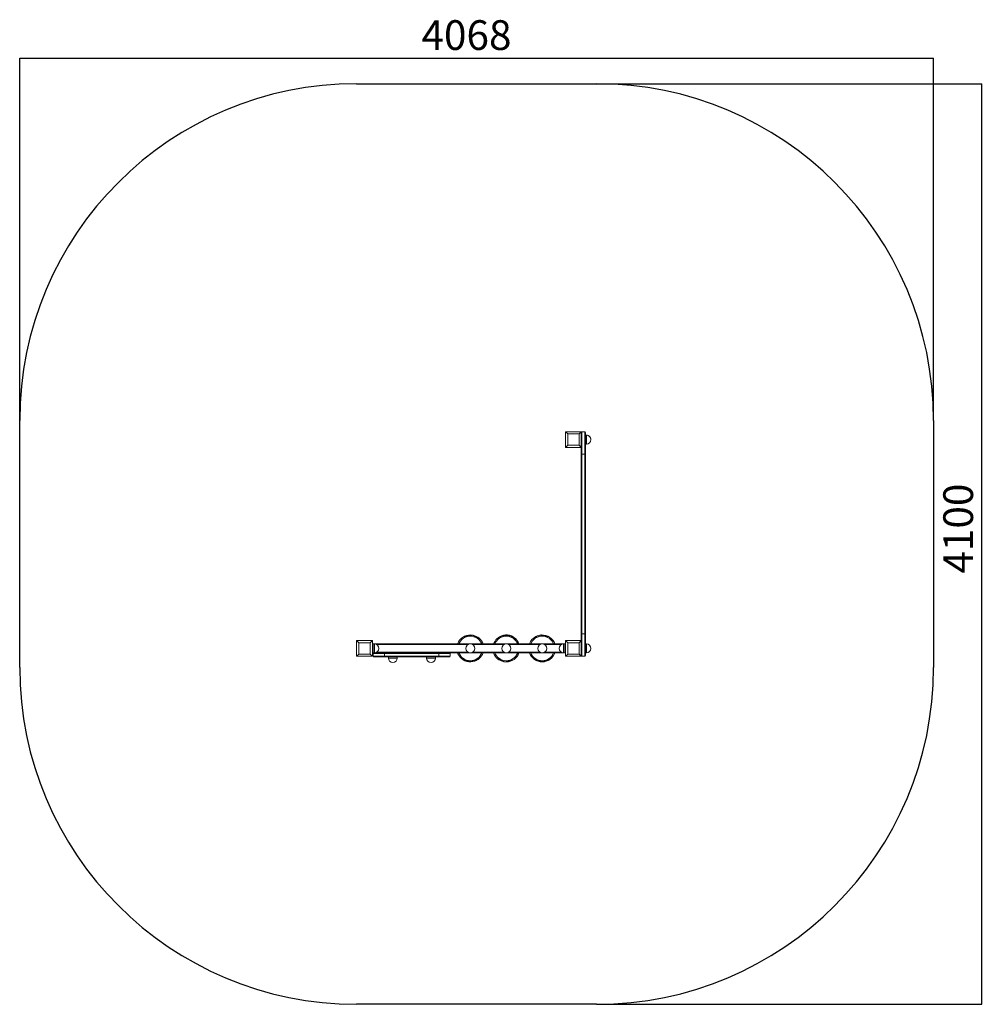
# Model space of a CAD drawing. Units: millimetres. Extents: x -1802 to 2483, y -1872 to 2513.
import ezdxf

# ---------------------------------------------------------------- set-up
doc = ezdxf.new("R2010")
doc.units = ezdxf.units.MM
doc.layers.add('WYMIARY', color=7, linetype='Continuous')
doc.styles.add('SLDTEXTSTYLE0', font='TXT', dxfattribs={"width": 0.75})
doc.dimstyles.new('SLDDIMSTYLE0', dxfattribs={"dimtxt": 132.291667, "dimasz": 3.302, "dimexe": 0, "dimexo": 0.0625, "dimgap": 33.072917, "dimtad": 1, "dimrnd": 1e-09, "dimzin": 12, "dimdsep": 46, "dimtxsty": 'SLDTEXTSTYLE0', "dimsah": 1, "dimcen": 0.09, "dimadec": 0, "dimazin": 3, "dimtfac": 1, "dimtofl": 0, "dimtmove": 0, "dimatfit": 3, "dimfxl": 0, "dimfrac": 2, "dimtolj": 1, "dimtzin": 12, "dimarcsym": 0})

# ---------------------------------------------------------------- blocks, each defined once
blk = doc.blocks.new('_D')
at = {"layer": 'WYMIARY', "color": 7}
for p, q in [((766.9, 2227.6), (2480.9, 2227.6)), ((2479.9, 2227.6), (2479.9, -1872.4)), ((766.9, -1872.4), (2480.9, -1872.4))]:
    blk.add_line(p, q, dxfattribs=at)
for points in [[(2479.9, 2227.6), (2479.4, 2224.3), (2480.4, 2224.3)], [(2479.9, -1872.4), (2480.4, -1869.1), (2479.4, -1869.1)]]:
    blk.add_solid(points, dxfattribs=at)
at = {"layer": 'WYMIARY', "color": 7, "insert": (2309.4, 45.9), "char_height": 132.29, "attachment_point": 1, "rotation": 90, "style": 'SLDTEXTSTYLE0'}
blk.add_mtext('4100', dxfattribs=at)
blk = doc.blocks.new('_D_1')
at = {"layer": 'WYMIARY', "color": 7}
for p, q in [((-1802.1, 728.6), (-1802.1, 2340.8)), ((2265.9, 2339.8), (-1802.1, 2339.8)), ((2265.9, 728.6), (2265.9, 2340.8))]:
    blk.add_line(p, q, dxfattribs=at)
for points in [[(-1802.1, 2339.8), (-1798.8, 2339.3), (-1798.8, 2340.3)], [(2265.9, 2339.8), (2262.6, 2340.3), (2262.6, 2339.3)]]:
    blk.add_solid(points, dxfattribs=at)
at = {"layer": 'WYMIARY', "color": 7, "insert": (-13.6, 2510.3), "char_height": 132.29, "attachment_point": 1, "style": 'SLDTEXTSTYLE0'}
blk.add_mtext('4068', dxfattribs=at)

msp = doc.modelspace()

# ---------------------------------------------------------------- linework, layer by layer
at = {"color": 7, "linetype": 'Continuous', "lineweight": 15}
for p, q in [((694.895, 677.593), (627.895, 677.593)), ((627.895, 677.593), (627.895, 610.593)), ((637.895, 667.593), (627.895, 677.593)), ((697.895, 677.593), (627.895, 677.593)), ((627.895, 677.593), (627.895, 607.593)), ((637.895, 667.593), (637.895, 617.593)), ((687.895, 667.593), (637.895, 667.593)), ((687.895, 667.593), (697.895, 677.593)), ((687.895, 617.593), (687.895, 667.593)), ((697.895, 607.593), (697.895, 677.593)), ((697.895, 610.593), (697.895, 674.593)), ((700.895, 677.593), (700.895, 577.593)), ((700.895, 677.593), (712.895, 677.593)), ((712.895, 577.593), (712.895, 677.593)), ((715.895, 674.593), (715.895, 577.593)), ((720.895, 662.966), (715.895, 662.966)), ((720.895, 662.593), (715.895, 662.593)), ((627.895, 607.593), (637.895, 617.593)), ((637.895, 617.593), (687.895, 617.593)), ((697.895, 607.593), (687.895, 617.593)), ((715.895, 622.593), (720.895, 622.593)), ((627.895, 607.593), (697.895, 607.593)), ((630.895, 607.593), (694.895, 607.593)), ((697.895, 577.593), (697.895, 607.593)), ((697.895, 577.593), (700.895, 577.593)), ((697.895, -222.407), (697.895, 577.593)), ((700.895, 577.593), (700.895, -222.407)), ((712.895, 577.593), (700.895, 577.593)), ((712.895, -222.407), (712.895, 577.593)), ((712.895, 577.593), (715.895, 577.593)), ((715.895, 577.593), (715.895, -222.407)), ((-302.105, -252.407), (-302.105, -319.407)), ((-235.105, -252.407), (-302.105, -252.407)), ((-292.105, -262.407), (-302.105, -252.407)), ((-232.105, -252.407), (-302.105, -252.407)), ((-302.105, -252.407), (-302.105, -322.407)), ((-292.105, -262.407), (-292.105, -312.407)), ((-242.105, -262.407), (-292.105, -262.407)), ((-242.105, -262.407), (-232.105, -252.407)), ((-242.105, -312.407), (-242.105, -262.407)), ((-232.105, -322.407), (-232.105, -252.407)), ((-232.105, -319.407), (-232.105, -255.407)), ((204.918, -227.415), (204.782, -228.653)), ((215.886, -228.617), (215.751, -229.855)), ((333.818, -235.489), (333.654, -237.362)), ((402.395, -243.336), (402.554, -241.521)), ((508.961, -229.295), (509.159, -230.524)), ((510.818, -229.992), (509.116, -230.255)), ((517.321, -227.768), (516.8, -228.714)), ((519.855, -227.543), (517.321, -227.768)), ((519.855, -227.543), (520.053, -228.772)), ((627.895, -252.407), (627.895, -319.407)), ((694.895, -252.407), (627.895, -252.407)), ((627.895, -252.407), (627.895, -322.407)), ((637.895, -262.407), (627.895, -252.407)), ((697.895, -252.407), (627.895, -252.407)), ((637.895, -262.407), (637.895, -312.407)), ((687.895, -262.407), (637.895, -262.407)), ((687.895, -262.407), (697.895, -252.407)), ((687.895, -312.407), (687.895, -262.407)), ((697.895, -252.407), (697.895, -222.407)), ((697.895, -222.407), (700.895, -222.407)), ((697.895, -322.407), (697.895, -252.407)), ((697.895, -319.407), (697.895, -255.407)), ((700.895, -222.407), (712.895, -222.407)), ((700.895, -222.407), (700.895, -322.407)), ((712.895, -222.407), (715.895, -222.407)), ((712.895, -322.407), (712.895, -222.407)), ((715.895, -222.407), (715.895, -319.407)), ((-228.105, -267.407), (-232.105, -267.407)), ((-223.105, -267.407), (-228.105, -267.407)), ((-228.105, -307.407), (-228.105, -267.407)), ((-223.105, -267.407), (618.895, -267.407)), ((623.895, -267.407), (618.895, -267.407)), ((627.895, -267.407), (623.895, -267.407)), ((623.895, -307.407), (623.895, -267.407)), ((720.895, -267.407), (715.895, -267.407)), ((-302.105, -322.407), (-292.105, -312.407)), ((-302.105, -322.407), (-232.105, -322.407)), ((-299.105, -322.407), (-235.105, -322.407)), ((-292.105, -312.407), (-242.105, -312.407)), ((-232.105, -322.407), (-242.105, -312.407)), ((-228.105, -307.407), (-232.105, -307.407)), ((-228.105, -307.407), (-224.839, -307.407)), ((-178.105, -310.407), (-228.105, -310.407)), ((-228.105, -322.407), (-228.105, -310.407)), ((-228.105, -322.407), (-178.105, -322.407)), ((-178.105, -325.407), (-225.105, -325.407)), ((-224.839, -307.407), (-178.105, -307.407)), ((-178.105, -307.407), (63.895, -307.407)), ((-178.105, -307.407), (-178.105, -310.407)), ((63.895, -310.407), (-178.105, -310.407)), ((-178.105, -310.407), (-178.105, -322.407)), ((-178.105, -325.407), (-178.105, -322.407)), ((-178.105, -322.407), (63.895, -322.407)), ((63.895, -325.407), (-178.105, -325.407)), ((-161.105, -325.407), (-161.105, -330.407)), ((-121.105, -330.407), (-121.105, -325.407)), ((8.895, -325.407), (8.895, -330.407)), ((48.895, -330.407), (48.895, -325.407)), ((63.895, -310.407), (63.895, -307.407)), ((63.895, -307.407), (110.895, -307.407)), ((113.895, -310.407), (63.895, -310.407)), ((63.895, -322.407), (63.895, -310.407)), ((63.895, -322.407), (113.895, -322.407)), ((63.895, -325.407), (63.895, -322.407)), ((110.895, -325.407), (63.895, -325.407)), ((618.895, -307.407), (110.895, -307.407)), ((113.895, -310.407), (113.895, -322.407)), ((164.452, -330.635), (164.253, -332.446)), ((232.843, -339.962), (233.047, -338.093)), ((353.176, -346.441), (353.285, -345.201)), ((364.168, -347.406), (364.277, -346.165)), ((490.269, -337.099), (490.741, -336.241)), ((497.338, -339.552), (497.627, -341.351)), ((565.751, -330.395), (565.453, -328.54)), ((618.895, -307.407), (623.895, -307.407)), ((627.895, -307.407), (623.895, -307.407)), ((627.895, -322.407), (637.895, -312.407)), ((627.895, -322.407), (697.895, -322.407)), ((630.895, -322.407), (694.895, -322.407)), ((637.895, -312.407), (687.895, -312.407)), ((697.895, -322.407), (687.895, -312.407)), ((712.895, -322.407), (700.895, -322.407)), ((715.895, -307.407), (720.895, -307.407))]:
    msp.add_line(p, q, dxfattribs=at)
at = {"color": 8, "linetype": 'Continuous', "lineweight": 15}
for p, q in [((720.895, 662.966), (720.895, 662.593)), ((720.895, 662.593), (720.895, 622.593)), ((-223.105, -267.407), (-223.105, -307.407)), ((193.359, -270.407), (-212.57, -270.407)), ((-212.57, -304.407), (193.359, -304.407)), ((353.359, -270.407), (214.43, -270.407)), ((214.43, -304.407), (353.359, -304.407)), ((513.359, -270.407), (374.43, -270.407)), ((374.43, -304.407), (513.359, -304.407)), ((608.359, -270.407), (534.43, -270.407)), ((534.43, -304.407), (608.359, -304.407)), ((618.895, -307.407), (618.895, -267.407)), ((720.895, -267.407), (720.895, -298.346)), ((720.895, -298.346), (720.895, -307.407)), ((-152.044, -330.407), (-161.105, -330.407)), ((-121.105, -330.407), (-152.044, -330.407)), ((17.956, -330.407), (8.895, -330.407)), ((48.895, -330.407), (17.956, -330.407))]:
    msp.add_line(p, q, dxfattribs=at)
at = {"color": 7, "linetype": 'Continuous', "lineweight": 15, "flags": 128}
msp.add_lwpolyline([(486.35, -334.208), (486.449, -334.288), (490.269, -337.099)], dxfattribs=at)
at = {"color": 7, "linetype": 'Continuous', "lineweight": 15}
for centre in [(203.895, -287.407), (363.895, -287.407), (523.895, -287.407)]:
    msp.add_circle(centre, 20, dxfattribs=at)
for centre, radius, start, end in [((700.895, 674.593), 3, 90, 180), ((712.895, 674.593), 3, 0, 90), ((720.895, 642.966), 20, 359.471714, 90), ((720.895, 642.593), 20, 270, 90), ((203.895, -287.407), 60, 89.022708, 160.528779), ((203.895, -287.407), 54.759, 21.422063, 158.577937), ((203.895, -287.407), 60, 78.471322, 89.022708), ((203.895, -287.407), 60, 19.471221, 78.471322), ((363.895, -287.407), 60, 132.858555, 160.528779), ((363.895, -287.407), 54.759, 21.422063, 158.577937), ((363.895, -287.407), 60, 120.084603, 132.839127), ((363.895, -287.407), 60, 49.885339, 120.084603), ((363.895, -287.407), 60, 37.111387, 49.885339), ((363.895, -287.407), 60, 19.471221, 37.111387), ((523.895, -287.407), 60, 104.41185, 160.528779), ((523.895, -287.407), 54.759, 21.422063, 158.577937), ((523.895, -287.407), 60, 96.290391, 104.41185), ((523.895, -287.407), 60, 19.471221, 93.860463), ((-223.105, -287.407), 20, 0, 90), ((-223.105, -287.407), 20, 270, 0), ((618.895, -287.407), 20, 90, 270), ((720.895, -287.407), 20, 270, 90), ((-225.105, -310.407), 3, 90, 180), ((-225.105, -322.407), 3, 180, 270), ((-141.105, -330.407), 20, 180, 0), ((28.895, -330.407), 20, 180, 0), ((110.895, -310.407), 3, 0, 90), ((110.895, -322.407), 3, 270, 0), ((203.895, -287.407), 60, 199.471221, 215.873431), ((203.895, -287.407), 54.759, 201.422063, 338.577937), ((203.895, -287.407), 60, 215.905289, 228.647383), ((203.895, -287.407), 60, 228.647383, 298.846647), ((203.895, -287.407), 60, 298.846647, 311.620599), ((203.895, -287.407), 60, 311.620599, 340.528779), ((363.895, -287.407), 60, 199.471221, 259.709278), ((363.895, -287.407), 54.759, 201.422063, 338.577937), ((363.895, -287.407), 60, 259.709278, 270.260664), ((363.895, -287.407), 60, 270.260664, 340.528779), ((523.895, -287.407), 60, 199.471221, 231.262573), ((523.895, -287.407), 54.759, 201.422063, 338.577937), ((523.895, -287.407), 60, 235.915065, 244.036525), ((523.895, -287.407), 60, 244.036525, 314.235789), ((523.895, -287.407), 60, 314.235789, 327.009741), ((523.895, -287.407), 60, 327.009741, 340.528779), ((700.895, -319.407), 3, 180, 270), ((712.895, -319.407), 3, 270, 0)]:
    msp.add_arc(centre, radius, start, end, dxfattribs=at)
for centre, major_axis, ratio, start_param, end_param in [((210.754, -288.158), (61.03, -6.687), 0.9936643, 1.77444812, 2.26777787), ((202.529, -287.257), (55.871, -6.122), 0.99970134, 1.97439136, 2.15792931), ((210.613, -288.143), (59.782, -6.55), 0.9936643, 1.68342313, 2.09701102), ((197.176, -286.67), (59.782, -6.55), 0.9936643, 1.04458164, 1.45816952), ((197.036, -286.655), (61.03, -6.687), 0.9936643, 0.87381478, 1.36714454), ((205.26, -287.556), (55.871, -6.122), 0.99970134, 0.98366334, 1.16720129), ((530.707, -286.311), (60.617, 9.748), 0.9936643, 1.77444812, 2.26777787), ((522.539, -287.625), (55.492, 8.924), 0.99970134, 1.97439136, 2.15792931), ((530.568, -286.333), (59.377, 9.549), 0.9936643, 1.68342313, 2.09701102), ((517.221, -288.48), (59.377, 9.549), 0.9936643, 1.04458164, 1.45816952), ((517.082, -288.502), (60.617, 9.748), 0.9936643, 0.87381478, 1.36714454), ((525.251, -287.189), (55.492, 8.924), 0.99970134, 0.98366334, 1.16720129), ((362.526, -287.287), (55.99, -4.913), 0.99970134, 4.12525599, 4.30879394), ((370.768, -288.01), (61.161, -5.367), 0.9936643, 4.01540743, 4.50873719), ((370.628, -287.998), (59.909, -5.257), 0.9936643, 4.18617429, 4.59976218), ((357.162, -286.816), (59.909, -5.257), 0.9936643, 4.82501578, 5.23860367), ((357.021, -286.803), (61.161, -5.367), 0.9936643, 4.91604077, 5.40937053), ((365.263, -287.527), (55.99, -4.913), 0.99970134, 5.11598402, 5.29952197), ((529.941, -290.732), (53.797, -29.586), 0.9936643, 4.44620357, 4.50873719), ((529.817, -290.664), (52.696, -28.981), 0.9936643, 4.53541207, 4.59976218), ((517.972, -284.15), (52.696, -28.981), 0.9936643, 4.82501578, 4.86384766)]:
    msp.add_ellipse(centre, major_axis=major_axis, ratio=ratio, start_param=start_param, end_param=end_param, dxfattribs=at)
for points, knots in [([(411.743, -251.205), (411.662, -251.267), (411.498, -251.395), (410.36, -250.408), (408.624, -248.748), (406.538, -246.796), (404.291, -244.84), (402.025, -243.01), (399.47, -241.127), (396.645, -239.252), (393.584, -237.453), (390.263, -235.742), (386.651, -234.155), (382.238, -232.546), (376.926, -231.085), (370.767, -230.04), (364.435, -229.623), (358.271, -229.846), (352.345, -230.648), (346.651, -231.964), (341.203, -233.768), (335.912, -236.059), (331.942, -238.198), (329.075, -239.936), (326.956, -241.299), (325.046, -242.578), (323.792, -243.362), (323.163, -243.626), (323.11, -243.492), (323.083, -243.425)], [0, 0, 0, 0, 0.04026421, 0.08210525, 0.12230632, 0.16341054, 0.19264156, 0.22187577, 0.2519495, 0.28202174, 0.31131099, 0.34059605, 0.37097625, 0.40134978, 0.44401311, 0.48787916, 0.53056406, 0.57454521, 0.61654545, 0.65952703, 0.70667966, 0.75481154, 0.81068784, 0.8394119, 0.86812945, 0.90712187, 0.94706257, 0.97331636, 1, 1, 1, 1]), ([(402.554, -241.521), (402.478, -241.572), (402.324, -241.676), (401.208, -241.086), (399.474, -240.041), (397.083, -238.602), (393.996, -236.874), (390.101, -234.949), (385.378, -233.002), (380.016, -231.302), (374.265, -230.034), (368.652, -229.327), (363.176, -229.123), (358.103, -229.347), (353.258, -229.939), (348.673, -230.837), (344.398, -231.98), (340.543, -233.258), (337.317, -234.485), (335.188, -235.312), (334, -235.676), (333.879, -235.552), (333.818, -235.489)], [0, 0, 0, 0, 0.04564377, 0.09278641, 0.13839786, 0.18513824, 0.23492636, 0.28585693, 0.34152701, 0.3989973, 0.45129302, 0.50549705, 0.55222961, 0.60033156, 0.64710983, 0.69501214, 0.74661307, 0.79948315, 0.85522774, 0.91290621, 0.95584422, 1, 1, 1, 1]), ([(519.962, -228.209), (519.485, -228.186), (518.339, -228.13), (517.434, -228.012), (517.359, -227.85), (517.321, -227.768)], [0, 0, 0, 0, 0.2603338, 0.62499577, 1, 1, 1, 1]), ([(155.276, -322.566), (155.358, -322.505), (155.524, -322.381), (156.64, -323.393), (158.341, -325.09), (160.384, -327.087), (162.589, -329.09), (164.814, -330.969), (167.328, -332.907), (170.112, -334.842), (173.133, -336.708), (176.416, -338.489), (179.993, -340.154), (184.37, -341.858), (189.65, -343.434), (195.785, -344.612), (202.106, -345.165), (208.274, -345.075), (214.216, -344.402), (219.937, -343.208), (225.422, -341.523), (230.762, -339.347), (234.777, -337.294), (237.68, -335.618), (239.828, -334.301), (241.766, -333.064), (243.036, -332.308), (243.671, -332.057), (243.721, -332.192), (243.746, -332.26)], [0, 0, 0, 0, 0.040264209, 0.082105245, 0.122306318, 0.163410539, 0.192641555, 0.221875772, 0.251949502, 0.282021735, 0.311310989, 0.340596045, 0.370976249, 0.401349785, 0.444013115, 0.487879163, 0.530564059, 0.574545206, 0.61654545, 0.659527029, 0.706679656, 0.75481154, 0.810687844, 0.839411896, 0.868129445, 0.907121869, 0.947062567, 0.97331636, 1, 1, 1, 1]), ([(164.253, -332.446), (164.33, -332.397), (164.486, -332.297), (165.59, -332.911), (167.3, -333.992), (169.66, -335.483), (172.708, -337.277), (176.561, -339.286), (181.241, -341.335), (186.565, -343.15), (192.288, -344.542), (197.883, -345.37), (203.354, -345.692), (208.431, -345.578), (213.287, -345.091), (217.89, -344.292), (222.189, -343.242), (226.071, -342.047), (229.323, -340.891), (231.47, -340.11), (232.665, -339.771), (232.783, -339.897), (232.843, -339.962)], [0, 0, 0, 0, 0.04564377, 0.09278641, 0.13839786, 0.18513824, 0.23492636, 0.28585693, 0.34152701, 0.3989973, 0.45129302, 0.50549705, 0.55222961, 0.60033156, 0.64710983, 0.69501214, 0.74661307, 0.79948315, 0.85522774, 0.91290621, 0.95584422, 1, 1, 1, 1]), ([(486.35, -334.208), (486.412, -334.127), (486.54, -333.963), (487.884, -334.643), (489.974, -335.828), (492.474, -337.211), (495.131, -338.557), (497.775, -339.778), (500.714, -340.98), (503.911, -342.106), (507.319, -343.103), (510.957, -343.95), (514.848, -344.606), (519.52, -345.087), (525.029, -345.205), (531.256, -344.713), (537.498, -343.569), (543.42, -341.846), (548.97, -339.619), (554.17, -336.951), (559.011, -333.87), (563.582, -330.355), (566.908, -327.31), (569.263, -324.924), (570.985, -323.084), (572.524, -321.377), (573.548, -320.311), (574.094, -319.901), (574.178, -320.017), (574.22, -320.076)], [0, 0, 0, 0, 0.04026421, 0.08210525, 0.12230632, 0.16341054, 0.19264156, 0.22187577, 0.2519495, 0.28202174, 0.31131099, 0.34059605, 0.37097625, 0.40134978, 0.44401311, 0.48787916, 0.53056406, 0.57454521, 0.61654545, 0.65952703, 0.70667966, 0.75481154, 0.81068784, 0.8394119, 0.86812945, 0.90712187, 0.94706257, 0.97331636, 1, 1, 1, 1]), ([(497.627, -341.351), (497.688, -341.283), (497.812, -341.145), (499.039, -341.444), (500.975, -342.033), (503.646, -342.844), (507.061, -343.765), (511.308, -344.679), (516.364, -345.413), (521.979, -345.75), (527.866, -345.574), (533.481, -344.887), (538.841, -343.745), (543.705, -342.288), (548.258, -340.53), (552.484, -338.538), (556.35, -336.385), (559.776, -334.203), (562.604, -332.225), (564.467, -330.902), (565.53, -330.259), (565.677, -330.349), (565.751, -330.395)], [0, 0, 0, 0, 0.04564377, 0.09278641, 0.13839786, 0.18513824, 0.23492636, 0.28585693, 0.34152701, 0.3989973, 0.45129302, 0.50549705, 0.55222961, 0.60033156, 0.64710983, 0.69501214, 0.74661307, 0.79948315, 0.85522774, 0.91290621, 0.95584422, 1, 1, 1, 1])]:
    msp.add_open_spline(points, degree=3, knots=knots, dxfattribs=at)
at = {"layer": 'WYMIARY', "color": 7}
for p, q in [((-302.105, 2227.593), (765.895, 2227.593)), ((-1802.105, -372.407), (-1802.105, 727.593)), ((2265.895, 727.593), (2265.895, -372.407)), ((765.895, -1872.407), (-302.105, -1872.407))]:
    msp.add_line(p, q, dxfattribs=at)
for centre, start, end in [((-302.105, 727.593), 90, 180), ((765.895, 727.593), 0, 90), ((-302.105, -372.407), 180, 270), ((765.895, -372.407), 270, 0)]:
    msp.add_arc(centre, 1500, start, end, dxfattribs=at)

# ---------------------------------------------------------------- dimensions: what is measured, and where the dimension line sits
for base, p1, p2, angle, picture, middle in [((-1802.105, 2339.802), (2265.895, 727.593), (-1802.105, 727.593), 0, '_D_1', (181.879, 2339.802)), ((2479.895, -1872.407), (765.895, 2227.593), (765.895, -1872.407), 90, '_D', (2479.895, 241.352))]:
    dim = msp.add_linear_dim(base=base, p1=p1, p2=p2, angle=angle, dimstyle='SLDDIMSTYLE0', dxfattribs=at)
    dim.commit()
    dim.dimension.update_dxf_attribs({"geometry": picture, "text_midpoint": middle, "dimtype": 160})

doc.saveas('drawing.dxf')
